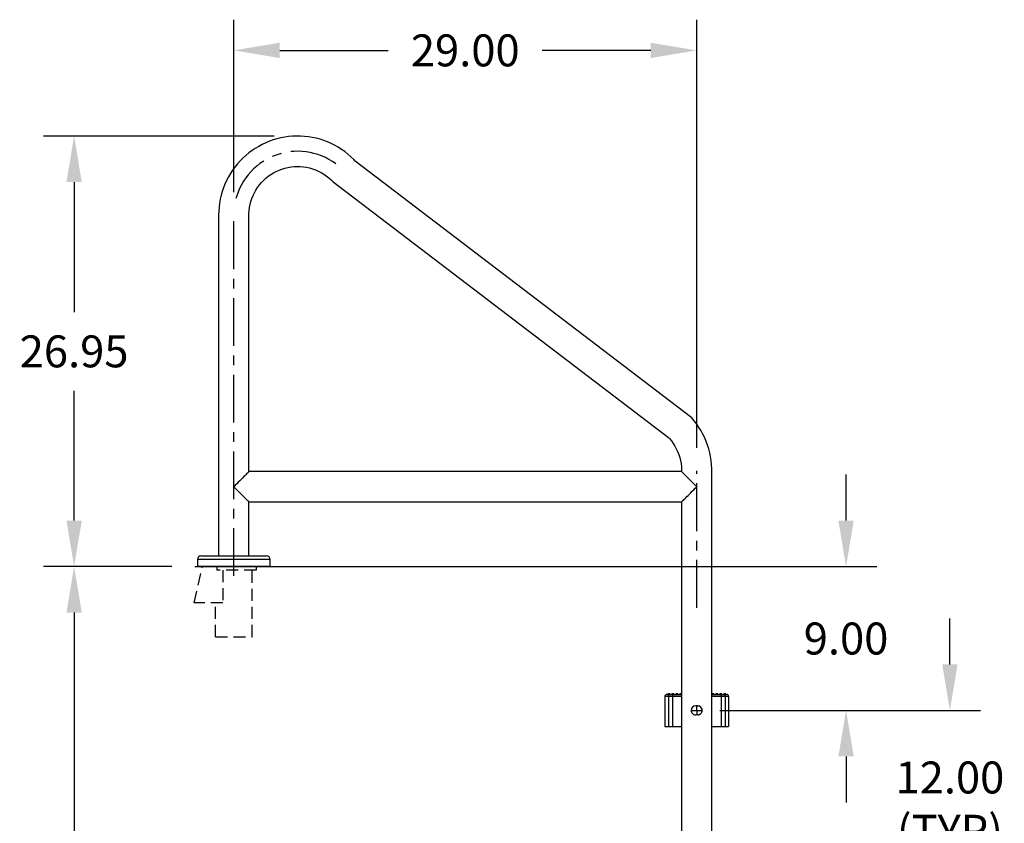
# Model space of a CAD drawing. Extents: x -19 to 92, y -118 to 12.
# Drawn here: x -19 to 42, y -73 to -23 of the extents above; entities that cross this region are included whole.
import ezdxf

# ---------------------------------------------------------------- set-up
doc = ezdxf.new("R2010")
doc.units = 0
doc.header["$LTSCALE"] = 6
doc.header["$MEASUREMENT"] = 0
doc.header["$PDSIZE"] = -1
doc.linetypes.add('CENTERX2', pattern=[0.8, 0.5, -0.1, 0.1, -0.1])
doc.linetypes.add('HIDDEN2', pattern=[0.1875, 0.125, -0.0625])
doc.layers.get('0').update_dxf_attribs({"linetype": 'CONTINUOUS'})
doc.layers.get('DEFPOINTS').update_dxf_attribs({"linetype": 'CONTINUOUS'})
doc.layers.add('HID', color=7, linetype='HIDDEN2')
doc.styles.add('ARIAL', font='ARIAL.TTF')
doc.dimstyles.get("Standard").update_dxf_attribs({"dimtxt": 0.18, "dimasz": 0.18, "dimexe": 0.18, "dimexo": 0.0625, "dimgap": 0.09, "dimtad": 0, "dimtih": 1, "dimtoh": 1, "dimdec": 4, "dimzin": 0, "dimtxsty": 'STANDARD', "dimcen": 0.09, "dimazin": 3, "dimtfac": 1, "dimtdec": 4, "dimtofl": 0, "dimtmove": 0, "dimatfit": 3, "dimtolj": 1, "dimtzin": 0})

# ---------------------------------------------------------------- blocks, each defined once
blk = doc.blocks.new('*D16')
at = {"color": 0}
for p, q in [((-3.477, -30.069), (-17.923, -30.069)), ((-16.003, -32.949), (-16.003, -41.083)), ((-16.003, -54.139), (-16.003, -46.005)), ((-9.89, -57.019), (-17.923, -57.019))]:
    blk.add_line(p, q, dxfattribs=at)
for points in [[(-16.483, -32.949), (-15.523, -32.949), (-16.003, -30.069)], [(-16.483, -54.139), (-15.523, -54.139), (-16.003, -57.019)]]:
    blk.add_solid(points, dxfattribs=at)
at = {"layer": 'DEFPOINTS', "color": 0}
for p in [(-16.003, -30.069), (-2.037, -30.069), (-8.45, -57.019)]:
    blk.add_point(p, dxfattribs=at)
at = {"color": 0, "insert": (-16.003, -43.544), "char_height": 2, "attachment_point": 5, "style": 'ARIAL'}
blk.add_mtext('\\A1;26.95', dxfattribs=at)
blk = doc.blocks.new('*D17')
at = {"color": 0}
for p, q in [((-6, -33.579), (-6, -22.784)), ((23, -49.579), (23, -22.784)), ((-3.12, -24.704), (3.672, -24.704)), ((20.12, -24.704), (13.328, -24.704))]:
    blk.add_line(p, q, dxfattribs=at)
for points in [[(-3.12, -24.224), (-3.12, -25.184), (-6, -24.704)], [(20.12, -24.224), (20.12, -25.184), (23, -24.704)]]:
    blk.add_solid(points, dxfattribs=at)
at = {"layer": 'DEFPOINTS', "color": 0}
for p in [(23, -24.704), (-6, -35.019), (23, -51.019)]:
    blk.add_point(p, dxfattribs=at)
at = {"color": 0, "insert": (8.5, -24.704), "char_height": 2, "attachment_point": 5, "style": 'ARIAL'}
blk.add_mtext('\\A1;29.00', dxfattribs=at)
blk = doc.blocks.new('*D18')
at = {"color": 0}
for p, q in [((32.354, -54.139), (32.354, -51.259)), ((-8.45, -57.019), (34.274, -57.019)), ((24.783, -66.021), (34.274, -66.021)), ((32.354, -68.901), (32.354, -71.781))]:
    blk.add_line(p, q, dxfattribs=at)
for points in [[(31.874, -54.139), (32.834, -54.139), (32.354, -57.019)], [(31.874, -68.901), (32.834, -68.901), (32.354, -66.021)]]:
    blk.add_solid(points, dxfattribs=at)
at = {"layer": 'DEFPOINTS', "color": 0}
for p in [(-9.89, -57.019), (32.354, -57.019), (23.343, -66.021)]:
    blk.add_point(p, dxfattribs=at)
at = {"color": 0, "insert": (32.354, -61.52), "char_height": 2, "attachment_point": 5, "style": 'ARIAL'}
blk.add_mtext('\\A1;9.00', dxfattribs=at)
blk = doc.blocks.new('*D19')
at = {"color": 0}
for p, q in [((-9.89, -57.019), (-17.923, -57.019)), ((-16.003, -59.899), (-16.003, -80.558)), ((-16.003, -106.139), (-16.003, -85.481)), ((16.06, -109.019), (-17.923, -109.019))]:
    blk.add_line(p, q, dxfattribs=at)
for points in [[(-16.483, -59.899), (-15.523, -59.899), (-16.003, -57.019)], [(-16.483, -106.139), (-15.523, -106.139), (-16.003, -109.019)]]:
    blk.add_solid(points, dxfattribs=at)
at = {"layer": 'DEFPOINTS', "color": 0}
for p in [(-8.45, -57.019), (-16.003, -109.019), (17.5, -109.019)]:
    blk.add_point(p, dxfattribs=at)
at = {"color": 0, "insert": (-16.003, -83.019), "char_height": 2, "attachment_point": 5, "style": 'ARIAL'}
blk.add_mtext('\\A1;52.00', dxfattribs=at)
blk = doc.blocks.new('*D20')
at = {"color": 0}
for p, q in [((38.86, -63.139), (38.86, -60.259)), ((24.44, -66.019), (40.78, -66.019)), ((24.44, -78.019), (40.78, -78.019)), ((38.86, -80.899), (38.86, -83.779))]:
    blk.add_line(p, q, dxfattribs=at)
for points in [[(38.38, -63.139), (39.34, -63.139), (38.86, -66.019)], [(38.38, -80.899), (39.34, -80.899), (38.86, -78.019)]]:
    blk.add_solid(points, dxfattribs=at)
at = {"layer": 'DEFPOINTS', "color": 0}
for p in [(23, -66.019), (38.86, -66.019), (23, -78.019)]:
    blk.add_point(p, dxfattribs=at)
at = {"color": 0, "insert": (38.86, -71.885), "char_height": 2, "attachment_point": 5, "style": 'ARIAL'}
blk.add_mtext('\\A1;12.00\\P(TYP)', dxfattribs=at)

msp = doc.modelspace()

# ---------------------------------------------------------------- linework, layer by layer
at = {"color": 7, "linetype": 'CONTINUOUS'}
for p, q in [((-3.052, -30.183), (-3.293, -30.241)), ((-2.809, -30.136), (-3.052, -30.183)), ((-2.563, -30.102), (-2.809, -30.136)), ((-2.316, -30.08), (-2.563, -30.102)), ((-2.068, -30.07), (-2.316, -30.08)), ((-1.82, -30.073), (-2.068, -30.07)), ((-1.572, -30.088), (-1.82, -30.073)), ((-1.326, -30.116), (-1.572, -30.088)), ((-1.081, -30.156), (-1.326, -30.116)), ((-0.838, -30.208), (-1.081, -30.156)), ((-0.599, -30.272), (-0.838, -30.208)), ((-4.651, -30.839), (-4.857, -30.977)), ((-4.438, -30.712), (-4.651, -30.839)), ((-4.219, -30.595), (-4.438, -30.712)), ((-3.995, -30.489), (-4.219, -30.595)), ((-3.765, -30.395), (-3.995, -30.489)), ((-3.531, -30.312), (-3.765, -30.395)), ((-3.293, -30.241), (-3.531, -30.312)), ((-0.363, -30.348), (-0.599, -30.272)), ((-0.13, -30.436), (-0.363, -30.348)), ((0.097, -30.535), (-0.13, -30.436)), ((0.319, -30.646), (0.097, -30.535)), ((0.535, -30.768), (0.319, -30.646)), ((0.745, -30.9), (0.535, -30.768)), ((-5.43, -31.451), (-5.605, -31.627)), ((-5.247, -31.283), (-5.43, -31.451)), ((-5.056, -31.125), (-5.247, -31.283)), ((-4.857, -30.977), (-5.056, -31.125)), ((0.948, -31.043), (0.745, -30.9)), ((1.143, -31.196), (0.948, -31.043)), ((1.331, -31.358), (1.143, -31.196)), ((1.51, -31.529), (1.331, -31.358)), ((-5.926, -32.005), (-6.072, -32.206)), ((-5.77, -31.812), (-5.926, -32.005)), ((-5.605, -31.627), (-5.77, -31.812)), ((-2.796, -32.075), (-2.607, -32.03)), ((-2.607, -32.03), (-2.415, -31.998)), ((-2.415, -31.998), (-2.221, -31.977)), ((-2.221, -31.977), (-2.027, -31.97)), ((-2.027, -31.97), (-1.832, -31.974)), ((-1.832, -31.974), (-1.638, -31.991)), ((-1.638, -31.991), (-1.445, -32.02)), ((-1.445, -32.02), (-1.255, -32.062)), ((-1.255, -32.062), (-1.068, -32.115)), ((1.611, -31.634), (1.51, -31.529)), ((22.611, -47.634), (1.611, -31.634)), ((-6.334, -32.627), (-6.448, -32.847)), ((-6.208, -32.413), (-6.334, -32.627)), ((-6.072, -32.206), (-6.208, -32.413)), ((-3.991, -32.709), (-3.839, -32.586)), ((-3.839, -32.586), (-3.68, -32.474)), ((-3.68, -32.474), (-3.514, -32.372)), ((-3.514, -32.372), (-3.342, -32.281)), ((-3.342, -32.281), (-3.165, -32.201)), ((-3.165, -32.201), (-2.983, -32.132)), ((-2.983, -32.132), (-2.796, -32.075)), ((-1.068, -32.115), (-0.884, -32.181)), ((-0.884, -32.181), (-0.705, -32.258)), ((-0.705, -32.258), (-0.532, -32.346)), ((-0.532, -32.346), (-0.364, -32.445)), ((-0.364, -32.445), (-0.203, -32.555)), ((-0.203, -32.555), (-0.05, -32.675)), ((-0.05, -32.675), (0.096, -32.804)), ((-6.643, -33.304), (-6.723, -33.538)), ((-6.551, -33.073), (-6.643, -33.304)), ((-6.448, -32.847), (-6.551, -33.073)), ((-4.616, -33.451), (-4.51, -33.287)), ((-4.51, -33.287), (-4.394, -33.13)), ((-4.394, -33.13), (-4.269, -32.981)), ((-4.269, -32.981), (-4.134, -32.841)), ((-4.134, -32.841), (-3.991, -32.709)), ((0.096, -32.804), (0.225, -32.933)), ((0.225, -32.933), (21.225, -48.933)), ((-6.792, -33.777), (-6.848, -34.019)), ((-6.723, -33.538), (-6.792, -33.777)), ((-4.866, -33.977), (-4.794, -33.797)), ((-4.794, -33.797), (-4.71, -33.621)), ((-4.71, -33.621), (-4.616, -33.451)), ((-6.924, -34.509), (-6.943, -34.756)), ((-6.892, -34.263), (-6.924, -34.509)), ((-6.848, -34.019), (-6.892, -34.263)), ((-5.012, -34.542), (-4.976, -34.351)), ((-4.976, -34.351), (-4.927, -34.163)), ((-4.927, -34.163), (-4.866, -33.977)), ((-6.943, -34.756), (-6.95, -34.991)), ((-6.95, -35.019), (-6.95, -56.349)), ((-5.05, -35.019), (-5.049, -34.93)), ((-5.05, -51.069), (-5.05, -35.019)), ((-5.049, -34.93), (-5.037, -34.736)), ((-5.037, -34.736), (-5.012, -34.542)), ((22.685, -47.714), (22.611, -47.634)), ((22.846, -47.903), (22.685, -47.714)), ((22.997, -48.1), (22.846, -47.903)), ((23.138, -48.304), (22.997, -48.1)), ((23.269, -48.514), (23.138, -48.304)), ((23.39, -48.731), (23.269, -48.514)), ((21.23, -48.929), (21.225, -48.933)), ((21.225, -48.933), (21.225, -48.933)), ((21.225, -48.933), (21.285, -49)), ((21.285, -49), (21.41, -49.15)), ((21.41, -49.15), (21.524, -49.307)), ((21.524, -49.307), (21.628, -49.472)), ((23.499, -48.954), (23.39, -48.731)), ((23.596, -49.182), (23.499, -48.954)), ((23.683, -49.415), (23.596, -49.182)), ((21.628, -49.472), (21.722, -49.643)), ((21.722, -49.643), (21.804, -49.819)), ((21.804, -49.819), (21.875, -50)), ((23.757, -49.652), (23.683, -49.415)), ((23.82, -49.892), (23.757, -49.652)), ((23.87, -50.135), (23.82, -49.892)), ((21.875, -50), (21.934, -50.186)), ((21.934, -50.186), (21.981, -50.375)), ((21.981, -50.375), (22.016, -50.567)), ((22.016, -50.567), (22.039, -50.76)), ((23.908, -50.38), (23.87, -50.135)), ((23.934, -50.627), (23.908, -50.38)), ((22.05, -51.069), (-5.05, -51.069)), ((22.039, -50.76), (22.05, -51.019)), ((22.05, -51.019), (22.05, -51.069)), ((23.948, -50.874), (23.934, -50.627)), ((23.95, -51.019), (23.948, -50.874)), ((23.95, -105.019), (23.95, -51.019)), ((-5.05, -56.349), (-5.05, -52.969)), ((-5.05, -52.969), (22.05, -52.969)), ((22.05, -52.969), (22.05, -105.019)), ((-8.275, -56.569), (-8.275, -57.019)), ((-6, -56.569), (-8.275, -56.569)), ((-8.055, -56.349), (-6, -56.349)), ((-6, -56.349), (-3.945, -56.349)), ((-3.725, -56.569), (-6, -56.569)), ((-3.725, -57.019), (-3.725, -56.569)), ((-4.594, -57.019), (-7.975, -57.019)), ((21, -65.144), (21, -67.019)), ((21.227, -65.144), (21, -65.144)), ((21.125, -65.019), (21.352, -65.019)), ((21.188, -64.957), (21.188, -65.019)), ((21.188, -64.957), (21.312, -64.957)), ((21.23, -65.12), (21.227, -65.144)), ((21.476, -65.144), (21.227, -65.144)), ((21.227, -65.144), (21.227, -67.019)), ((21.237, -65.097), (21.23, -65.12)), ((21.248, -65.075), (21.237, -65.097)), ((21.264, -65.056), (21.248, -65.075)), ((21.283, -65.04), (21.264, -65.056)), ((21.304, -65.029), (21.283, -65.04)), ((21.328, -65.022), (21.304, -65.029)), ((21.312, -65.019), (21.312, -64.957)), ((21.352, -65.019), (21.328, -65.022)), ((21.352, -65.019), (21.476, -65.019)), ((21.437, -64.957), (21.437, -65.019)), ((21.437, -64.957), (21.562, -64.957)), ((21.476, -65.019), (22.05, -65.019)), ((21.476, -65.019), (21.476, -65.144)), ((22.05, -65.144), (21.476, -65.144)), ((21.476, -65.144), (21.476, -67.019)), ((21.562, -65.019), (21.562, -64.957)), ((21.687, -64.957), (21.687, -65.019)), ((21.687, -64.957), (21.812, -64.957)), ((21.812, -65.019), (21.812, -64.957)), ((21.937, -64.957), (21.937, -65.019)), ((21.937, -64.957), (22.05, -64.957)), ((23.95, -64.957), (24.062, -64.957)), ((23.95, -65.019), (24.524, -65.019)), ((24.524, -65.144), (23.95, -65.144)), ((24.062, -65.019), (24.062, -64.957)), ((24.187, -64.957), (24.187, -65.019)), ((24.187, -64.957), (24.312, -64.957)), ((24.312, -65.019), (24.312, -64.957)), ((24.437, -64.957), (24.437, -65.019)), ((24.437, -64.957), (24.562, -64.957)), ((24.524, -65.019), (24.524, -65.144)), ((24.524, -65.019), (24.648, -65.019)), ((24.524, -65.144), (24.524, -67.019)), ((24.773, -65.144), (24.524, -65.144)), ((24.562, -65.019), (24.562, -64.957)), ((24.648, -65.019), (24.875, -65.019)), ((24.648, -65.019), (24.672, -65.022)), ((24.672, -65.022), (24.696, -65.029)), ((24.688, -64.957), (24.688, -65.019)), ((24.688, -64.957), (24.812, -64.957)), ((24.696, -65.029), (24.717, -65.04)), ((24.717, -65.04), (24.736, -65.056)), ((24.736, -65.056), (24.752, -65.075)), ((24.752, -65.075), (24.763, -65.097)), ((24.763, -65.097), (24.77, -65.12)), ((24.77, -65.12), (24.773, -65.144)), ((24.773, -65.144), (24.773, -67.019)), ((25, -65.144), (24.773, -65.144)), ((24.812, -65.019), (24.812, -64.957)), ((25, -65.144), (25, -67.019)), ((22.939, -65.738), (23.002, -65.738)), ((22.939, -65.738), (22.939, -65.738)), ((23.064, -65.739), (22.939, -65.738)), ((23, -65.944), (23.001, -65.907)), ((23, -65.982), (23, -65.944)), ((23, -66.019), (23, -65.982)), ((23.001, -65.769), (23.002, -65.738)), ((23.001, -65.802), (23.001, -65.769)), ((23.001, -65.835), (23.001, -65.802)), ((23.001, -65.871), (23.001, -65.835)), ((23.001, -65.907), (23.001, -65.871)), ((23.002, -65.738), (23.064, -65.739)), ((23.064, -65.739), (23.064, -65.739)), ((22.656, -66.018), (23, -66.019)), ((22.998, -66.3), (22.936, -66.3)), ((22.999, -66.27), (22.998, -66.3)), ((23.061, -66.301), (22.998, -66.3)), ((23, -66.095), (22.999, -66.132)), ((22.999, -66.132), (22.999, -66.168)), ((22.999, -66.168), (22.999, -66.203)), ((22.999, -66.203), (22.999, -66.237)), ((22.999, -66.237), (22.999, -66.27)), ((23, -66.019), (23.343, -66.021)), ((23, -66.019), (23, -66.057)), ((23, -66.057), (23, -66.095)), ((21, -67.019), (21.227, -67.019)), ((21.227, -67.019), (21.476, -67.019)), ((21.476, -67.019), (22.05, -67.019)), ((23.95, -67.019), (24.524, -67.019)), ((24.524, -67.019), (24.773, -67.019)), ((24.773, -67.019), (25, -67.019))]:
    msp.add_line(p, q, dxfattribs=at)
at = {"color": 7, "linetype": 'CENTERX2'}
for p, q in [((-6, -57.605), (-6, -35.019)), ((23, -59.603), (23, -51.019))]:
    msp.add_line(p, q, dxfattribs=at)
at = {"linetype": 'CONTINUOUS'}
msp.add_line((-3.725, -57.019), (-8.275, -57.019), dxfattribs=at)
msp.add_line((-5.05, -57.019), (-6.95, -57.019))
msp.add_line((-5.05, -57.019), (-6.95, -57.019))
at = {"color": 7, "linetype": 'CONTINUOUS', "flags": 128}
for points in [[(-5.05, -51.069), (-5.051, -51.071), (-5.061, -51.08), (-5.08, -51.1), (-5.109, -51.129), (-5.147, -51.167), (-5.194, -51.213), (-5.249, -51.268), (-5.311, -51.331), (-5.381, -51.401), (-5.457, -51.477), (-5.539, -51.558), (-5.625, -51.645), (-5.716, -51.735), (-5.809, -51.828), (-5.904, -51.923), (-6, -52.019)], [(23, -52.019), (22.904, -51.923), (22.809, -51.828), (22.716, -51.735), (22.625, -51.645), (22.539, -51.558), (22.457, -51.477), (22.381, -51.401), (22.311, -51.331), (22.249, -51.268), (22.194, -51.213), (22.147, -51.167), (22.109, -51.129), (22.08, -51.1), (22.061, -51.08), (22.051, -51.071), (22.05, -51.069)], [(-6, -52.019), (-5.904, -52.116), (-5.809, -52.211), (-5.716, -52.304), (-5.625, -52.394), (-5.539, -52.48), (-5.457, -52.562), (-5.381, -52.638), (-5.311, -52.708), (-5.249, -52.771), (-5.194, -52.826), (-5.147, -52.872), (-5.109, -52.91), (-5.08, -52.939), (-5.061, -52.958), (-5.051, -52.968), (-5.05, -52.969)], [(22.05, -52.969), (22.051, -52.968), (22.061, -52.958), (22.08, -52.939), (22.109, -52.91), (22.147, -52.872), (22.194, -52.826), (22.249, -52.771), (22.311, -52.708), (22.381, -52.638), (22.457, -52.562), (22.539, -52.48), (22.625, -52.394), (22.716, -52.304), (22.809, -52.211), (22.904, -52.116), (23, -52.019)]]:
    msp.add_lwpolyline(points, dxfattribs=at)
at = {"color": 7, "linetype": 'CENTERX2'}
msp.add_arc((-2, -35.019), 4, 53.23105, 169.92134, dxfattribs=at)
at = {"color": 7, "linetype": 'CONTINUOUS'}
for centre, radius, start, end in [((-8.055, -56.569), 0.22, 90, 180), ((-3.945, -56.569), 0.22, 0, 90), ((21.125, -65.144), 0.125, 90, 180), ((24.875, -65.144), 0.125, 0, 90), ((22.937, -66.019), 0.281, 89.68567, 179.68566), ((23.062, -66.02), 0.281, 269.6855, 89.68572), ((23.062, -66.02), 0.281, 359.68568, 89.68566), ((22.937, -66.019), 0.281, 179.68555, 269.68557), ((23.062, -66.02), 0.281, 269.68555, 359.68557)]:
    msp.add_arc(centre, radius, start, end, dxfattribs=at)
at = {"layer": 'HID'}
msp.add_line((-8.492, -59.279), (-7.975, -57.019), dxfattribs=at)
at = {"layer": 'HID', "color": 7}
for p, q in [((-7.058, -57.019), (-7.058, -57.237)), ((-4.594, -57.237), (-7.058, -57.237)), ((-6.683, -57.237), (-6.683, -59.279)), ((-4.85, -61.416, -0.157), (-4.85, -57.237)), ((-4.594, -57.019), (-4.594, -57.237)), ((-6.683, -59.279), (-8.492, -59.279)), ((-7.15, -61.416), (-7.15, -59.279)), ((-7.15, -61.416), (-4.85, -61.416, -0.157))]:
    msp.add_line(p, q, dxfattribs=at)

# ---------------------------------------------------------------- dimensions: what is measured, and where the dimension line sits
at = {"color": 7}
dim = msp.add_linear_dim(base=(23, -24.704), p1=(-6, -35.019), p2=(23, -51.019), dimstyle='STANDARD', override={"dimscale": 16, "dimtxt": 0.125, "dimexe": 0.12, "dimexo": 0.09, "dimdec": 2, "dimtxsty": 'ARIAL', "dimcen": 0.19, "dimtdec": 2}, dxfattribs=at)
dim.commit()
dim.dimension.update_dxf_attribs({"geometry": '*D17', "text_midpoint": (8.5, -24.704)})
for base, p2, picture, middle in [((-16.003, -30.069), (-2.037, -30.069), '*D16', (-16.003, -43.544)), ((-16.003, -109.019), (17.5, -109.019), '*D19', (-16.003, -83.019))]:
    dim = msp.add_linear_dim(base=base, p1=(-8.45, -57.019), p2=p2, angle=90, dimstyle='STANDARD', override={"dimscale": 16, "dimtxt": 0.125, "dimexe": 0.12, "dimexo": 0.09, "dimdec": 2, "dimtxsty": 'ARIAL', "dimcen": 0.19, "dimtdec": 2}, dxfattribs=at)
    dim.commit()
    dim.dimension.update_dxf_attribs({"geometry": picture, "text_midpoint": middle})
dim = msp.add_linear_dim(base=(32.354, -57.019), p1=(23.343, -66.021), p2=(-9.89, -57.019), angle=90, dimstyle='STANDARD', override={"dimscale": 16, "dimtxt": 0.125, "dimexe": 0.12, "dimexo": 0.09, "dimdec": 2, "dimtxsty": 'ARIAL', "dimcen": 0.19, "dimtdec": 2}, dxfattribs=at)
dim.commit()
dim.dimension.update_dxf_attribs({"geometry": '*D18', "text_midpoint": (32.354, -61.52), "dimtype": 160})
dim = msp.add_linear_dim(base=(38.86, -66.019), p1=(23, -78.019), p2=(23, -66.019), angle=90, text='<>\\P(TYP)', dimstyle='STANDARD', override={"dimscale": 16, "dimtxt": 0.125, "dimexe": 0.12, "dimexo": 0.09, "dimdec": 2, "dimtxsty": 'ARIAL', "dimcen": 0.19, "dimtdec": 2}, dxfattribs=at)
dim.commit()
dim.dimension.update_dxf_attribs({"geometry": '*D20', "text_midpoint": (38.86, -71.885), "dimtype": 160})

doc.saveas('drawing.dxf')
